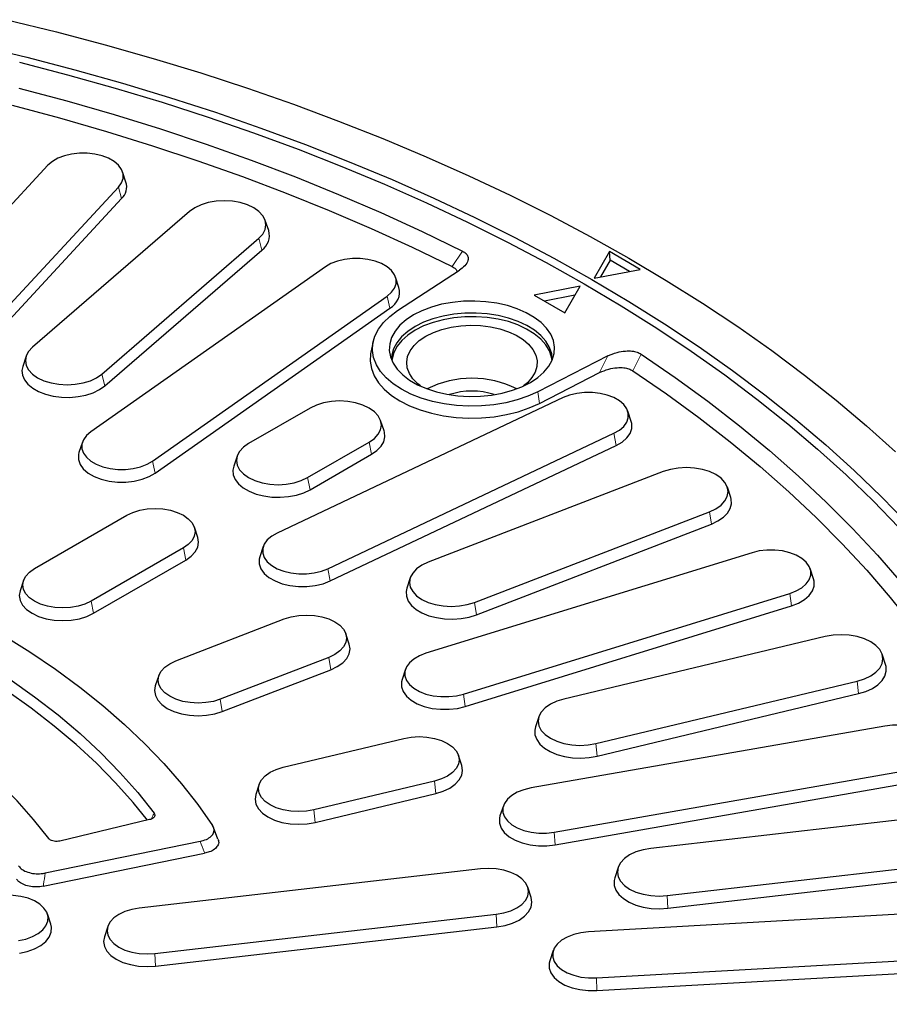
# Model space of a CAD drawing. Units: millimetres. Extents: x 0 to 420, y 0 to 297.
# Drawn here: x 355 to 388, y 186 to 223 of the extents above; entities that cross this region are included whole.
import ezdxf

# ---------------------------------------------------------------- set-up
doc = ezdxf.new("R2010")
doc.units = ezdxf.units.MM

msp = doc.modelspace()

# ---------------------------------------------------------------- linework, layer by layer
at = {"color": 7, "linetype": 'Continuous', "lineweight": 25}
for p, q in [((356.1334, 217.8978), (349.4553, 210.6853)), ((359.1216, 217.2547), (358.9901, 217.6484)), ((352.1587, 209.8511), (358.8368, 217.0637)), ((352.2769, 209.4064), (358.955, 216.6189)), ((361.5565, 216.1248), (355.5378, 210.9248)), ((364.5881, 215.3932), (364.4565, 215.7868)), ((358.1973, 209.899), (364.216, 215.099)), ((358.3087, 209.4478), (364.3274, 214.6477)), ((377.6421, 214.5906), (377.0528, 213.57)), ((378.8206, 213.9102), (377.6421, 214.5906)), ((377.6678, 214.2556), (377.6421, 214.5906)), ((366.7593, 214.0077), (357.772, 207.6859)), ((377.0528, 213.57), (378.8206, 213.9102)), ((377.6678, 214.2556), (377.2993, 213.6175)), ((378.4047, 213.8302), (377.6678, 214.2556)), ((369.5806, 213.2204), (369.449, 213.614)), ((369.5197, 212.3268), (371.8928, 213.8754)), ((376.5225, 213.2639), (374.7547, 212.9237)), ((375.9332, 212.2434), (376.5225, 213.2639)), ((360.1416, 206.5632), (369.1289, 212.8851)), ((374.7547, 212.9237), (375.9332, 212.2434)), ((376.3225, 212.9175), (375.1548, 212.6928)), ((360.2452, 206.1059), (369.2324, 212.4278)), ((368.5928, 211.1434), (368.5054, 210.7414)), ((355.2973, 210.5868), (355.1657, 210.1932)), ((377.5817, 210.5912), (374.8993, 209.2213)), ((374.9577, 208.7749), (377.2648, 209.9532)), ((375.8663, 208.9956), (364.9154, 203.8074)), ((366.1757, 208.5964), (363.8187, 207.2358)), ((378.4752, 208.0857), (378.3436, 208.4793)), ((369.0084, 207.7249), (368.8768, 208.1185)), ((366.86, 202.4395), (377.811, 207.6277)), ((357.4519, 207.2922), (357.3203, 206.8985)), ((366.0804, 205.9301), (368.4374, 207.2908)), ((366.945, 201.9714), (377.896, 207.1596)), ((363.3792, 206.7578), (363.2477, 206.3642)), ((366.1751, 205.4672), (368.5321, 206.8278)), ((379.7013, 206.1595), (370.6937, 202.685)), ((382.2916, 205.1731), (382.1601, 205.5667)), ((355.6162, 202.4462), (359.1517, 204.4872)), ((372.4707, 201.1497), (381.4783, 204.6242)), ((372.5451, 200.6771), (381.5527, 204.1516)), ((361.872, 203.6356), (361.7404, 204.0292)), ((361.3193, 203.2359), (357.7837, 201.1949)), ((364.3827, 203.2911), (364.2512, 202.8974)), ((383.1046, 203.0542), (370.6107, 199.199)), ((357.8785, 200.732), (361.414, 202.773)), ((385.4636, 202.0478), (385.332, 202.4415)), ((355.195, 201.9882), (355.0635, 201.5946)), ((370.0119, 202.0922), (369.8804, 201.6986)), ((372.0557, 197.6383), (384.5496, 201.4935)), ((372.1189, 197.1618), (384.6128, 201.017)), ((361.0302, 198.9112), (365.1876, 200.5149)), ((367.6756, 199.5532), (367.544, 199.9468)), ((385.9074, 199.8406), (375.8987, 197.4473)), ((366.8906, 199.0435), (362.7332, 197.4399)), ((388.2213, 198.7689), (388.0897, 199.1626)), ((362.8077, 196.9673), (366.965, 198.5709)), ((369.8283, 198.5863), (369.6967, 198.1926)), ((360.3768, 198.3432), (360.2452, 197.9496)), ((377.1227, 195.7414), (387.1314, 198.1347)), ((377.174, 195.2617), (387.1827, 197.655)), ((374.9404, 196.7693), (374.8089, 196.3757)), ((388.1959, 196.4117), (374.6393, 194.0377)), ((365.1456, 194.8345), (369.765, 195.939)), ((371.988, 194.8956), (371.8565, 195.2892)), ((375.5291, 192.3443), (389.0858, 194.7183)), ((370.9381, 194.3041), (366.3187, 193.1995)), ((364.2272, 194.1846), (364.0957, 193.791)), ((375.568, 191.862), (389.1246, 194.236)), ((366.3699, 192.7198), (370.9893, 193.8244)), ((373.5792, 193.3586), (373.4477, 192.965)), ((360.0276, 192.8262), (356.5865, 192.0034)), ((389.8589, 192.9442), (379.2337, 191.7241)), ((362.6457, 192.072), (362.4726, 192.5257)), ((361.9594, 191.9923), (356.029, 190.78)), ((355.9509, 190.2737), (362.1334, 191.5376)), ((372.7081, 190.9356), (359.631, 189.434)), ((377.9754, 190.9935), (377.8439, 190.5999)), ((379.8577, 189.9132), (390.4829, 191.1332)), ((379.8838, 189.429), (390.509, 190.6491)), ((374.6436, 189.8418), (374.5121, 190.2354)), ((356.2415, 188.8194), (356.11, 189.2131)), ((360.229, 187.6984), (373.3062, 189.2)), ((390.9446, 189.3234), (376.8462, 188.5218)), ((358.4251, 188.7338), (358.2935, 188.3402)), ((360.2552, 187.2142), (373.3323, 188.7159)), ((375.4915, 187.8089), (375.3599, 187.4153)), ((377.1466, 186.7607), (391.2451, 187.5623)), ((377.1598, 186.2755), (391.2582, 187.0771))]:
    msp.add_line(p, q, dxfattribs=at)
at = {"color": 8, "linetype": 'Continuous', "lineweight": 18}
for p, q in [((358.8368, 217.0637), (358.955, 216.6189)), ((364.216, 215.099), (364.3274, 214.6477)), ((371.6195, 214.018), (372.0181, 214.6088)), ((369.1289, 212.8851), (369.2324, 212.4278)), ((377.2648, 209.9532), (377.5817, 210.5912)), ((378.536, 210.0252), (378.8522, 210.6635)), ((358.1973, 209.899), (358.3087, 209.4478)), ((374.8993, 209.2213), (374.9577, 208.7749)), ((377.811, 207.6277), (377.896, 207.1596)), ((368.4374, 207.2908), (368.5321, 206.8278)), ((360.1416, 206.5632), (360.2452, 206.1059)), ((366.0804, 205.9301), (366.1751, 205.4672)), ((381.4783, 204.6242), (381.5527, 204.1516)), ((361.3193, 203.2359), (361.414, 202.773)), ((366.86, 202.4395), (366.945, 201.9714)), ((384.5496, 201.4935), (384.6128, 201.017)), ((357.7837, 201.1949), (357.8785, 200.732)), ((372.4707, 201.1497), (372.5451, 200.6771)), ((366.8906, 199.0435), (366.965, 198.5709)), ((387.1314, 198.1347), (387.1827, 197.655)), ((362.7332, 197.4399), (362.8077, 196.9673)), ((372.0557, 197.6383), (372.1189, 197.1618)), ((377.1227, 195.7414), (377.174, 195.2617)), ((370.9381, 194.3041), (370.9893, 193.8244)), ((366.3187, 193.1995), (366.3699, 192.7198)), ((375.5291, 192.3443), (375.568, 191.862)), ((379.8577, 189.9132), (379.8838, 189.429)), ((373.3062, 189.2), (373.3323, 188.7159)), ((360.229, 187.6984), (360.2552, 187.2142)), ((377.1466, 186.7607), (377.1598, 186.2755))]:
    msp.add_line(p, q, dxfattribs=at)
at = {"color": 7, "linetype": 'Continuous', "lineweight": 25, "flags": 128}
for points in [[(354.5613, 223.4753), (356.4541, 223.0112), (358.3233, 222.5163), (360.1674, 221.991), (361.9849, 221.4355), (363.7742, 220.8505), (365.5341, 220.2364), (367.263, 219.5936), (368.9595, 218.9227), (370.6223, 218.2242), (372.2501, 217.4987), (373.8414, 216.7468), (375.3951, 215.9691), (376.9099, 215.1662), (378.3846, 214.3388)], [(353.4487, 222.4897), (355.3187, 222.038), (357.1653, 221.5554), (358.9871, 221.0422), (360.7825, 220.499), (362.55, 219.9261), (364.2882, 219.324), (365.9957, 218.6933), (367.6709, 218.0344), (369.3126, 217.3479), (370.9193, 216.6345), (372.4897, 215.8945), (374.0225, 215.1288), (375.5165, 214.3379), (376.9703, 213.5224)], [(355.0416, 221.8452), (356.8871, 221.365), (358.7078, 220.8541), (360.5021, 220.3131), (362.2685, 219.7422), (364.0056, 219.1421), (365.7118, 218.5132), (367.3858, 217.8561), (369.0261, 217.1712), (370.6314, 216.4592), (372.2003, 215.7207), (373.7315, 214.9563), (375.2237, 214.1666), (376.6757, 213.3523)], [(355.0219, 220.8519), (356.8566, 220.3616), (358.6655, 219.8402), (360.4468, 219.2881), (362.199, 218.7058), (363.9207, 218.0939), (365.6102, 217.4528), (367.2661, 216.7832), (368.887, 216.0856), (370.4715, 215.3606), (372.0181, 214.6088)], [(354.7588, 220.1953), (356.5784, 219.7103), (358.3724, 219.1945), (360.1392, 218.6483), (361.8772, 218.0722), (363.5851, 217.4668), (365.2612, 216.8324), (366.9041, 216.1698), (368.5124, 215.4794), (370.0846, 214.762), (371.6195, 214.018)], [(358.8368, 217.0637), (358.9518, 217.2239), (359.0104, 217.394), (359.0104, 217.5675), (358.9518, 217.7376), (358.8368, 217.8978), (358.6699, 218.0421), (358.4574, 218.1647), (358.2076, 218.2611), (357.93, 218.3275), (357.6353, 218.3613), (357.3349, 218.3613), (357.0402, 218.3275), (356.7626, 218.2611), (356.5128, 218.1647), (356.3003, 218.0421), (356.1334, 217.8978)], [(364.216, 215.099), (364.3638, 215.2586), (364.4548, 215.4318), (364.4855, 215.6119), (364.4548, 215.792), (364.3638, 215.9652), (364.216, 216.1248), (364.0171, 216.2647), (363.7747, 216.3795), (363.4983, 216.4648), (363.1983, 216.5174), (362.8863, 216.5351), (362.5743, 216.5174), (362.2742, 216.4648), (361.9978, 216.3795), (361.7554, 216.2647), (361.5565, 216.1248)], [(369.1289, 212.8851), (369.2958, 213.0293), (369.4108, 213.1896), (369.4694, 213.3597), (369.4694, 213.5331), (369.4108, 213.7033), (369.2958, 213.8635), (369.1289, 214.0077), (368.9164, 214.1304), (368.6666, 214.2267), (368.389, 214.2931), (368.0943, 214.3269), (367.7938, 214.3269), (367.4991, 214.2931), (367.2216, 214.2267), (366.9717, 214.1304), (366.7593, 214.0077)], [(378.3846, 214.3388), (379.8178, 213.4875), (381.2086, 212.6131), (382.5558, 211.7161), (383.8583, 210.7975), (385.115, 209.8578), (386.3249, 208.8979), (387.487, 207.9185), (388.6005, 206.9204)], [(376.6757, 213.3523), (378.0863, 212.5141), (379.4542, 211.6527), (380.7784, 210.7687), (382.0576, 209.863), (383.2909, 208.9363), (384.4773, 207.9894), (385.6156, 207.023), (386.705, 206.038), (387.7446, 205.0352), (388.7334, 204.0155)], [(376.9703, 213.5224), (378.3829, 212.6831), (379.753, 211.8207), (381.0794, 210.9358), (382.3611, 210.0292), (383.5971, 209.1017), (384.7862, 208.154), (385.9275, 207.1869), (387.0201, 206.2012), (388.063, 205.1977), (389.0554, 204.1774)], [(374.6133, 209.5764), (374.8974, 209.7645), (375.1344, 209.9731), (375.32, 210.1985), (375.4508, 210.4363), (375.5242, 210.6821), (375.539, 210.9315), (375.4948, 211.1797), (375.3924, 211.4221), (375.2339, 211.6542), (375.0221, 211.8717), (374.7609, 212.0705), (374.4553, 212.2469), (374.1109, 212.3977), (373.7342, 212.52), (373.3321, 212.6115), (372.9122, 212.6706), (372.4823, 212.6961), (372.0503, 212.6876), (371.6244, 212.6452), (371.2124, 212.5697), (370.8221, 212.4626), (370.4607, 212.3257), (370.135, 212.1617), (369.8509, 211.9737), (369.6139, 211.7651), (369.4283, 211.5397), (369.2975, 211.3019), (369.2241, 211.056), (369.2093, 210.8067), (369.2535, 210.5585), (369.3559, 210.3161), (369.5144, 210.084), (369.7262, 209.8665), (369.9874, 209.6677), (370.293, 209.4912), (370.6374, 209.3405), (371.0141, 209.2182), (371.4162, 209.1267), (371.8361, 209.0676), (372.266, 209.0421), (372.698, 209.0506), (373.1239, 209.093), (373.5359, 209.1685), (373.9262, 209.2756), (374.2876, 209.4125), (374.6133, 209.5764)], [(374.8993, 209.2213), (374.5212, 209.0514), (374.1092, 208.9102), (373.6697, 208.8001), (373.2097, 208.7226), (372.7366, 208.679), (372.2577, 208.6701), (371.7806, 208.6959), (371.313, 208.756), (370.8621, 208.8496), (370.4351, 208.9751), (370.0388, 209.1305), (369.6793, 209.3134), (369.3625, 209.5209), (369.0933, 209.7497), (368.8759, 209.9962), (368.7138, 210.2565), (368.6096, 210.5265), (368.5649, 210.8019), (368.5804, 211.0783), (368.6558, 211.3515), (368.7901, 211.617), (368.9809, 211.8707), (369.2255, 212.1086), (369.5197, 212.3268)], [(375.4524, 210.4402), (375.4297, 210.6774), (375.3478, 210.9208), (375.2079, 211.1552), (375.0129, 211.3762), (374.7666, 211.5793), (374.4737, 211.7606), (374.1399, 211.9166), (373.7718, 212.0443), (373.3764, 212.1412), (372.9616, 212.2054), (372.5353, 212.2356), (372.1058, 212.2313), (371.6816, 212.1925), (371.2709, 212.12), (370.8817, 212.0152), (370.5215, 211.8802), (370.1973, 211.7175)], [(375.4426, 210.4174), (375.4239, 210.5409), (375.3421, 210.7838), (375.2026, 211.0178), (375.008, 211.2383), (374.7621, 211.441), (374.4697, 211.622), (374.1366, 211.7778), (373.7691, 211.9052), (373.3745, 212.0019), (372.9604, 212.066), (372.535, 212.0961), (372.1063, 212.0918), (371.6829, 212.0531), (371.273, 211.9807), (370.8845, 211.8762), (370.525, 211.7414), (370.2014, 211.579)], [(370.1973, 211.7175), (369.9155, 211.5304), (369.6816, 211.3224), (369.5001, 211.0977), (369.3745, 210.8606), (369.3074, 210.6157), (369.2958, 210.4402)], [(370.6064, 211.3452), (370.8969, 211.4891), (371.2221, 211.6056), (371.5743, 211.6921), (371.9453, 211.7466), (372.3263, 211.7677), (372.7084, 211.755), (373.0827, 211.7088), (373.4403, 211.6301), (373.773, 211.5209), (374.0729, 211.3836), (374.333, 211.2215), (374.5471, 211.0383), (374.7104, 210.8385), (374.8188, 210.6266), (374.87, 210.4076), (374.8627, 210.1867), (374.797, 209.969), (374.6746, 209.7597), (374.4982, 209.5636), (374.35, 209.4405)], [(370.2014, 211.579), (369.9202, 211.3922), (369.6867, 211.1847), (369.5055, 210.9604), (369.3802, 210.7238), (369.3132, 210.4793), (369.3057, 210.4174)], [(370.3983, 209.4405), (370.3021, 209.5172), (370.1129, 209.7092), (369.9766, 209.9157), (369.8966, 210.1318), (369.8746, 210.3524), (369.9112, 210.5723), (370.0055, 210.7865), (370.1554, 210.9898), (370.3572, 211.1775), (370.6064, 211.3452)], [(355.5378, 210.9248), (355.3901, 210.7652), (355.2991, 210.592), (355.2683, 210.4119), (355.2991, 210.2318), (355.3901, 210.0586), (355.5378, 209.899), (355.7367, 209.7591), (355.9791, 209.6443), (356.2556, 209.559), (356.5556, 209.5064), (356.8676, 209.4887), (357.1796, 209.5064), (357.4796, 209.559), (357.7561, 209.6443), (357.9984, 209.7591), (358.1973, 209.899)], [(368.5054, 210.7414), (368.4926, 210.6749), (368.4768, 210.392), (368.5225, 210.1103), (368.6291, 209.8341), (368.795, 209.5677), (369.0174, 209.3155), (369.2928, 209.0814), (369.617, 208.8692), (369.9847, 208.682), (370.3902, 208.523), (370.8271, 208.3946), (371.2884, 208.2989), (371.7669, 208.2373), (372.255, 208.2109), (372.745, 208.2201), (373.2291, 208.2646), (373.6996, 208.3439), (374.1493, 208.4567), (374.5709, 208.6011), (374.9577, 208.7749)], [(378.8522, 210.6635), (380.1544, 209.7707), (381.4103, 208.856), (382.6188, 207.9203), (383.7788, 206.9644), (384.8892, 205.989), (385.9493, 204.9951), (386.9579, 203.9836), (387.9142, 202.9552), (388.8174, 201.911)], [(355.1657, 210.1932), (355.1354, 210.0383), (355.1539, 209.854), (355.2307, 209.6747), (355.3632, 209.5067), (355.547, 209.3556), (355.7758, 209.2265), (356.0417, 209.124), (356.3358, 209.0513), (356.648, 209.0111), (356.9676, 209.0047), (357.2839, 209.0324), (357.5859, 209.0931), (357.8635, 209.1848), (358.1072, 209.3044), (358.3087, 209.4478)], [(378.536, 210.0252), (379.8247, 209.1391), (381.0676, 208.2315), (382.2635, 207.303), (383.4113, 206.3546), (384.5101, 205.387), (385.5589, 204.4011), (386.5568, 203.3977), (387.5029, 202.3778), (388.3964, 201.3421), (389.2365, 200.2917), (390.0225, 199.2274), (390.7537, 198.1502), (391.4294, 197.0609), (392.0491, 195.9607), (392.6123, 194.8503), (393.1183, 193.7308), (393.5669, 192.6032), (393.9575, 191.4684), (394.2899, 190.3274), (394.5638, 189.1813), (394.7789, 188.031), (394.935, 186.8775), (395.0321, 185.7219)], [(377.811, 207.6277), (378.0235, 207.7503), (378.1904, 207.8946), (378.3054, 208.0548), (378.364, 208.2249), (378.364, 208.3984), (378.3054, 208.5685), (378.1904, 208.7288), (378.0235, 208.873), (377.811, 208.9956), (377.5612, 209.092), (377.2836, 209.1584), (376.9889, 209.1922), (376.6884, 209.1922), (376.3937, 209.1584), (376.1162, 209.092), (375.8663, 208.9956)], [(368.4374, 207.2908), (368.6363, 207.4307), (368.7841, 207.5903), (368.8751, 207.7635), (368.9058, 207.9436), (368.8751, 208.1237), (368.7841, 208.2969), (368.6363, 208.4565), (368.4374, 208.5964), (368.195, 208.7113), (367.9186, 208.7966), (367.6185, 208.8491), (367.3065, 208.8669), (366.9945, 208.8491), (366.6945, 208.7966), (366.4181, 208.7113), (366.1757, 208.5964)], [(377.896, 207.1596), (378.127, 207.293), (378.3085, 207.4498), (378.4336, 207.6241), (378.4973, 207.8091), (378.4973, 207.9977), (378.4752, 208.0857)], [(357.772, 207.6859), (357.6051, 207.5416), (357.4901, 207.3814), (357.4315, 207.2113), (357.4315, 207.0378), (357.4901, 206.8677), (357.6051, 206.7074), (357.772, 206.5632), (357.9845, 206.4406), (358.2343, 206.3442), (358.5119, 206.2778), (358.8066, 206.244), (359.1071, 206.244), (359.4017, 206.2778), (359.6793, 206.3442), (359.9292, 206.4406), (360.1416, 206.5632)], [(368.5321, 206.8278), (368.7365, 206.9699), (368.8921, 207.1312), (368.9937, 207.3063), (369.0379, 207.4891), (369.0232, 207.6736), (369.0084, 207.7249)], [(363.8187, 207.2358), (363.6198, 207.0959), (363.472, 206.9363), (363.381, 206.7631), (363.3503, 206.5829), (363.381, 206.4028), (363.472, 206.2296), (363.6198, 206.07), (363.8187, 205.9301), (364.061, 205.8153), (364.3375, 205.73), (364.6375, 205.6775), (364.9495, 205.6597), (365.2615, 205.6775), (365.5615, 205.73), (365.838, 205.8153), (366.0804, 205.9301)], [(357.3203, 206.8985), (357.2982, 206.8106), (357.2982, 206.622), (357.3619, 206.437), (357.487, 206.2627), (357.6685, 206.1059), (357.8995, 205.9725), (358.1712, 205.8677), (358.473, 205.7956), (358.7935, 205.7588), (359.1202, 205.7588), (359.4406, 205.7956), (359.7425, 205.8677), (360.0141, 205.9725), (360.2452, 206.1059)], [(363.2477, 206.3642), (363.2181, 206.2209), (363.2329, 206.0364), (363.3061, 205.8567), (363.4353, 205.6878), (363.6161, 205.5355), (363.8423, 205.4049), (364.1061, 205.3006), (364.3987, 205.226), (364.7101, 205.1837), (365.0296, 205.1752), (365.3463, 205.2007), (365.6496, 205.2594), (365.929, 205.3492), (366.1751, 205.4672)], [(381.4783, 204.6242), (381.7206, 204.739), (381.9195, 204.8789), (382.0673, 205.0385), (382.1583, 205.2117), (382.189, 205.3918), (382.1583, 205.572), (382.0673, 205.7452), (381.9195, 205.9048), (381.7206, 206.0447), (381.4783, 206.1595), (381.2018, 206.2448), (380.9018, 206.2973), (380.5898, 206.3151), (380.2778, 206.2973), (379.9778, 206.2448), (379.7013, 206.1595)], [(340.7218, 205.1356), (342.1175, 204.8084), (343.4895, 204.4492), (344.8355, 204.0587), (346.1535, 203.6374), (347.4412, 203.1861), (348.6967, 202.7055), (349.9179, 202.1963), (351.1029, 201.6593), (352.2498, 201.0954), (353.3567, 200.5055), (354.4219, 199.8906), (355.4438, 199.2515), (356.4205, 198.5895), (357.3507, 197.9054), (358.2328, 197.2004), (359.0654, 196.4756), (359.8472, 195.7322), (360.5769, 194.9714), (361.2534, 194.1943), (361.8755, 193.4023), (362.4424, 192.5966)], [(381.5527, 204.1516), (381.8011, 204.2679), (382.0083, 204.4086), (382.1671, 204.5689), (382.2723, 204.7433), (382.3201, 204.9258), (382.3091, 205.1104), (382.2916, 205.1731)], [(359.1517, 204.4872), (359.384, 204.5973), (359.6489, 204.679), (359.9365, 204.7294), (360.2355, 204.7464), (360.5345, 204.7294), (360.822, 204.679), (361.087, 204.5973), (361.3193, 204.4872), (361.5099, 204.3532), (361.6515, 204.2002), (361.7387, 204.0342), (361.7682, 203.8616), (361.7387, 203.689), (361.6515, 203.523), (361.5099, 203.37), (361.3193, 203.2359)], [(341.5453, 203.8409), (342.909, 203.4795), (344.2454, 203.0855), (345.5522, 202.6596), (346.827, 202.2026), (348.0677, 201.7153), (349.272, 201.1985), (350.4379, 200.6531), (351.5633, 200.0801), (352.6463, 199.4805), (353.685, 198.8553), (354.6776, 198.2056), (355.6223, 197.5325), (356.5176, 196.8373), (357.3617, 196.121), (358.1533, 195.3851), (358.8911, 194.6307), (359.5736, 193.8592), (360.1997, 193.072)], [(364.9154, 203.8074), (364.7029, 203.6848), (364.536, 203.5405), (364.421, 203.3803), (364.3624, 203.2102), (364.3624, 203.0367), (364.421, 202.8666), (364.536, 202.7063), (364.7029, 202.5621), (364.9154, 202.4395), (365.1652, 202.3431), (365.4428, 202.2767), (365.7375, 202.2429), (366.0379, 202.2429), (366.3326, 202.2767), (366.6102, 202.3431), (366.86, 202.4395)], [(361.414, 202.773), (361.6213, 202.9188), (361.7753, 203.0851), (361.8701, 203.2656), (361.9021, 203.4533), (361.872, 203.6356)], [(359.9447, 192.8064), (359.3995, 193.4807), (358.7223, 194.2402), (357.9913, 194.9829), (357.2077, 195.7075), (356.3729, 196.4129), (355.4884, 197.0977), (354.5556, 197.7608), (353.5761, 198.4011), (352.5516, 199.0175), (351.4839, 199.6089), (350.3747, 200.1744), (349.226, 200.7129), (348.0398, 201.2235), (346.818, 201.7054), (345.5627, 202.1578), (344.2762, 202.5798), (342.9605, 202.9707), (341.618, 203.33)], [(384.5496, 201.4935), (384.7994, 201.5899), (385.0119, 201.7125), (385.1788, 201.8567), (385.2938, 202.017), (385.3524, 202.1871), (385.3524, 202.3606), (385.2938, 202.5307), (385.1788, 202.6909), (385.0119, 202.8352), (384.7994, 202.9578), (384.5496, 203.0542), (384.272, 203.1205), (383.9773, 203.1544), (383.6769, 203.1544), (383.3822, 203.1205), (383.1046, 203.0542)], [(364.2512, 202.8974), (364.229, 202.8095), (364.229, 202.6209), (364.2928, 202.4359), (364.4178, 202.2616), (364.5993, 202.1048), (364.8304, 201.9714), (365.102, 201.8666), (365.4039, 201.7945), (365.7243, 201.7577), (366.051, 201.7577), (366.3715, 201.7945), (366.6733, 201.8666), (366.945, 201.9714)], [(370.6937, 202.685), (370.4514, 202.5702), (370.2525, 202.4303), (370.1047, 202.2706), (370.0137, 202.0975), (369.983, 201.9173), (370.0137, 201.7372), (370.1047, 201.564), (370.2525, 201.4044), (370.4514, 201.2645), (370.6937, 201.1497), (370.9702, 201.0644), (371.2702, 201.0119), (371.5822, 200.9941), (371.8942, 201.0119), (372.1942, 201.0644), (372.4707, 201.1497)], [(357.7837, 201.1949), (357.5515, 201.0849), (357.2865, 201.0031), (356.999, 200.9528), (356.6999, 200.9358), (356.4009, 200.9528), (356.1134, 201.0031), (355.8484, 201.0849), (355.6162, 201.1949), (355.4256, 201.329), (355.2839, 201.482), (355.1967, 201.648), (355.1673, 201.8206), (355.1967, 201.9932), (355.2839, 202.1592), (355.4256, 202.3121), (355.6162, 202.4462)], [(384.6128, 201.017), (384.8844, 201.1218), (385.1155, 201.2552), (385.297, 201.412), (385.422, 201.5863), (385.4858, 201.7713), (385.4858, 201.9599), (385.4636, 202.0478)], [(356.1682, 192.1008), (355.585, 192.8282), (354.9469, 193.5401), (354.2553, 194.235), (353.5114, 194.9118), (352.7166, 195.569), (351.8726, 196.2054), (350.9808, 196.8198), (350.0432, 197.4109), (349.0614, 197.9777), (348.0374, 198.519), (346.9732, 199.0338), (345.8708, 199.521), (344.7323, 199.9798), (343.56, 200.4093), (342.3561, 200.8086), (341.123, 201.1769), (339.863, 201.5136)], [(355.0635, 201.5946), (355.0333, 201.4123), (355.0653, 201.2246), (355.1601, 201.0441), (355.3142, 200.8778), (355.5214, 200.732), (355.774, 200.6123), (356.0621, 200.5234), (356.3748, 200.4686), (356.6999, 200.4502), (357.0251, 200.4686), (357.3378, 200.5234), (357.6259, 200.6123), (357.8785, 200.732)], [(369.8804, 201.6986), (369.8519, 201.5668), (369.863, 201.3823), (369.9326, 201.2021), (370.0584, 201.0323), (370.2361, 200.8788), (370.4596, 200.7467), (370.7214, 200.6406), (371.0125, 200.5641), (371.3229, 200.5198), (371.6423, 200.5091), (371.9595, 200.5325), (372.2639, 200.5891), (372.5451, 200.6771)], [(365.1876, 200.5149), (365.4525, 200.5966), (365.7401, 200.647), (366.0391, 200.664), (366.3381, 200.647), (366.6256, 200.5966), (366.8906, 200.5149), (367.1229, 200.4048), (367.3135, 200.2708), (367.4551, 200.1178), (367.5423, 199.9518), (367.5718, 199.7792), (367.5423, 199.6066), (367.4551, 199.4406), (367.3135, 199.2876), (367.1229, 199.1535), (366.8906, 199.0435)], [(387.1314, 198.1347), (387.4079, 198.22), (387.6503, 198.3348), (387.8492, 198.4747), (387.9969, 198.6344), (388.088, 198.8076), (388.1187, 198.9877), (388.088, 199.1678), (387.9969, 199.341), (387.8492, 199.5006), (387.6503, 199.6405), (387.4079, 199.7553), (387.1314, 199.8406), (386.8314, 199.8932), (386.5194, 199.9109), (386.2074, 199.8932), (385.9074, 199.8406)], [(366.965, 198.5709), (367.2176, 198.6906), (367.4249, 198.8364), (367.5789, 199.0027), (367.6737, 199.1832), (367.7057, 199.3709), (367.6756, 199.5532)], [(370.6107, 199.199), (370.3609, 199.1026), (370.1484, 198.98), (369.9815, 198.8357), (369.8665, 198.6755), (369.8079, 198.5054), (369.8079, 198.3319), (369.8665, 198.1618), (369.9815, 198.0015), (370.1484, 197.8573), (370.3609, 197.7347), (370.6107, 197.6383), (370.8883, 197.5719), (371.183, 197.5381), (371.4835, 197.5381), (371.7781, 197.5719), (372.0557, 197.6383)], [(362.7332, 197.4399), (362.4683, 197.3581), (362.1807, 197.3078), (361.8817, 197.2908), (361.5827, 197.3078), (361.2952, 197.3581), (361.0302, 197.4399), (360.798, 197.5499), (360.6073, 197.684), (360.4657, 197.837), (360.3785, 198.0029), (360.349, 198.1756), (360.3785, 198.3482), (360.4657, 198.5142), (360.6073, 198.6671), (360.798, 198.8012), (361.0302, 198.9112)], [(387.1827, 197.655), (387.4657, 197.7411), (387.7164, 197.8557), (387.9263, 197.995), (388.0884, 198.1542), (388.197, 198.3279), (388.2485, 198.5101), (388.2411, 198.6947), (388.2213, 198.7689)], [(369.6967, 198.1926), (369.6746, 198.1047), (369.6746, 197.9161), (369.7383, 197.7311), (369.8634, 197.5568), (370.0449, 197.4), (370.2759, 197.2666), (370.5476, 197.1618), (370.8494, 197.0897), (371.1699, 197.0529), (371.4966, 197.0529), (371.817, 197.0897), (372.1189, 197.1618)], [(360.2452, 197.9496), (360.2151, 197.7673), (360.2471, 197.5796), (360.3419, 197.3991), (360.4959, 197.2328), (360.7032, 197.087), (360.9558, 196.9673), (361.2439, 196.8784), (361.5566, 196.8236), (361.8817, 196.8051), (362.2069, 196.8236), (362.5195, 196.8784), (362.8077, 196.9673)], [(375.8987, 197.4473), (375.6222, 197.362), (375.3799, 197.2472), (375.181, 197.1073), (375.0332, 196.9477), (374.9422, 196.7745), (374.9115, 196.5944), (374.9422, 196.4143), (375.0332, 196.2411), (375.181, 196.0815), (375.3799, 195.9416), (375.6222, 195.8267), (375.8987, 195.7414), (376.1987, 195.6889), (376.5107, 195.6712), (376.8227, 195.6889), (377.1227, 195.7414)], [(374.8089, 196.3757), (374.7817, 196.2554), (374.7891, 196.0708), (374.8551, 195.8901), (374.9775, 195.7196), (375.1521, 195.5649), (375.373, 195.4313), (375.6326, 195.3235), (375.9221, 195.245), (376.2317, 195.1986), (376.5508, 195.1858), (376.8685, 195.2071), (377.174, 195.2617)], [(389.0858, 194.7183), (389.3633, 194.7846), (389.6132, 194.881), (389.8256, 195.0037), (389.9925, 195.1479), (390.1075, 195.3081), (390.1661, 195.4782), (390.1661, 195.6517), (390.1075, 195.8218), (389.9925, 195.9821), (389.8256, 196.1263), (389.6132, 196.2489), (389.3633, 196.3453), (389.0858, 196.4117), (388.7911, 196.4455), (388.4906, 196.4455), (388.1959, 196.4117)], [(369.765, 195.939), (370.0525, 195.9894), (370.3515, 196.0064), (370.6506, 195.9894), (370.9381, 195.939), (371.2031, 195.8573), (371.4353, 195.7472), (371.6259, 195.6132), (371.7676, 195.4602), (371.8548, 195.2942), (371.8842, 195.1216), (371.8548, 194.949), (371.7676, 194.783), (371.6259, 194.63), (371.4353, 194.4959), (371.2031, 194.3859), (370.9381, 194.3041)], [(366.3187, 193.1995), (366.0312, 193.1492), (365.7321, 193.1322), (365.4331, 193.1492), (365.1456, 193.1995), (364.8806, 193.2813), (364.6484, 193.3914), (364.4578, 193.5254), (364.3161, 193.6784), (364.2289, 193.8444), (364.1995, 194.017), (364.2289, 194.1896), (364.3161, 194.3556), (364.4578, 194.5086), (364.6484, 194.6427), (364.8806, 194.7527), (365.1456, 194.8345)], [(370.9893, 193.8244), (371.2775, 193.9133), (371.5301, 194.033), (371.7373, 194.1788), (371.8913, 194.3451), (371.9862, 194.5256), (372.0182, 194.7133), (371.988, 194.8956)], [(374.6393, 194.0377), (374.3617, 193.9713), (374.1118, 193.8749), (373.8994, 193.7523), (373.7325, 193.608), (373.6175, 193.4478), (373.5589, 193.2777), (373.5589, 193.1042), (373.6175, 192.9341), (373.7325, 192.7739), (373.8994, 192.6296), (374.1118, 192.507), (374.3617, 192.4106), (374.6393, 192.3443), (374.9339, 192.3104), (375.2344, 192.3104), (375.5291, 192.3443)], [(364.0957, 193.791), (364.0655, 193.6087), (364.0975, 193.421), (364.1923, 193.2405), (364.3464, 193.0742), (364.5536, 192.9284), (364.8062, 192.8087), (365.0943, 192.7198), (365.407, 192.6651), (365.7321, 192.6466), (366.0573, 192.6651), (366.3699, 192.7198)], [(373.4477, 192.965), (373.4255, 192.877), (373.4255, 192.6884), (373.4893, 192.5034), (373.6143, 192.3291), (373.7958, 192.1723), (374.0269, 192.0389), (374.2985, 191.9341), (374.6004, 191.862), (374.9208, 191.8252), (375.2475, 191.8252), (375.568, 191.862)], [(379.2337, 191.7241), (378.9337, 191.6716), (378.6572, 191.5863), (378.4149, 191.4715), (378.216, 191.3316), (378.0682, 191.1719), (377.9772, 190.9988), (377.9465, 190.8186), (377.9772, 190.6385), (378.0682, 190.4653), (378.216, 190.3057), (378.4149, 190.1658), (378.6572, 190.051), (378.9337, 189.9657), (379.2337, 189.9132), (379.5457, 189.8954), (379.8577, 189.9132)], [(373.3062, 189.2), (373.5937, 189.2504), (373.8587, 189.3321), (374.0909, 189.4422), (374.2815, 189.5762), (374.4232, 189.7292), (374.5104, 189.8952), (374.5398, 190.0678), (374.5104, 190.2404), (374.4232, 190.4064), (374.2815, 190.5594), (374.0909, 190.6935), (373.8587, 190.8035), (373.5937, 190.8853), (373.3062, 190.9356), (373.0071, 190.9526), (372.7081, 190.9356)], [(377.8439, 190.5999), (377.8181, 190.4912), (377.8218, 190.3065), (377.8842, 190.1255), (378.0032, 189.9541), (378.1747, 189.7982), (378.3929, 189.6632), (378.6504, 189.5536), (378.9383, 189.4733), (379.2469, 189.4248), (379.5657, 189.4099), (379.8838, 189.429)], [(355.0018, 188.1908), (355.283, 188.2519), (355.5381, 188.3435), (355.7574, 188.462), (355.9324, 188.603), (356.0564, 188.761), (356.1246, 188.9299), (356.1345, 189.1033), (356.0855, 189.2744), (355.9797, 189.4368), (355.821, 189.5841), (355.6156, 189.7107), (355.3714, 189.8117), (355.0977, 189.8833), (354.8051, 189.9227), (354.5048, 189.9283), (354.2084, 189.9001)], [(373.3323, 188.7159), (373.6449, 188.7706), (373.9331, 188.8596), (374.1857, 188.9792), (374.3929, 189.125), (374.5469, 189.2913), (374.6418, 189.4718), (374.6738, 189.6595), (374.6436, 189.8418)], [(359.631, 189.434), (359.3435, 189.3836), (359.0785, 189.3019), (358.8462, 189.1918), (358.6556, 189.0577), (358.514, 188.9048), (358.4268, 188.7388), (358.3973, 188.5662), (358.4268, 188.3936), (358.514, 188.2276), (358.6556, 188.0746), (358.8462, 187.9405), (359.0785, 187.8305), (359.3435, 187.7487), (359.631, 187.6984), (359.93, 187.6814), (360.229, 187.6984)], [(355.0364, 187.7078), (355.3422, 187.7742), (355.6197, 187.8738), (355.8581, 188.0028), (356.0484, 188.1561), (356.1833, 188.3279), (356.2575, 188.5116), (356.2682, 188.7001), (356.2415, 188.8194)], [(358.2935, 188.3402), (358.2633, 188.1579), (358.2954, 187.9702), (358.3902, 187.7897), (358.5442, 187.6234), (358.7515, 187.4776), (359.0041, 187.3579), (359.2922, 187.269), (359.6049, 187.2142), (359.93, 187.1958), (360.2552, 187.2142)], [(376.8462, 188.5218), (376.5515, 188.488), (376.2739, 188.4216), (376.0241, 188.3252), (375.8116, 188.2026), (375.6447, 188.0584), (375.5297, 187.8981), (375.4711, 187.728), (375.4711, 187.5545), (375.5297, 187.3844), (375.6447, 187.2242), (375.8116, 187.08), (376.0241, 186.9573), (376.2739, 186.8609), (376.5515, 186.7946), (376.8462, 186.7607), (377.1466, 186.7607)], [(375.3599, 187.4153), (375.3378, 187.3273), (375.3378, 187.1387), (375.4015, 186.9537), (375.5265, 186.7794), (375.708, 186.6226), (375.9391, 186.4893), (376.2107, 186.3845), (376.5126, 186.3123), (376.833, 186.2755), (377.1598, 186.2755)]]:
    msp.add_lwpolyline(points, dxfattribs=at)
at = {"color": 7, "linetype": 'Continuous', "lineweight": 25}
for centre, radius, start, end in [((358.5286, 217.0704), 0.621, 313.36316, 17.26804), ((363.9378, 215.2023), 0.6777, 305.0878, 16.35735), ((368.9106, 213.0419), 0.6933, 297.65453, 14.92247), ((372.3741, 205.8901), 3.8467, 63.50256, 116.49744), ((372.3741, 206.5412), 2.7066, 71.56902, 108.43087)]:
    msp.add_arc(centre, radius, start, end, dxfattribs=at)
for points, knots in [([(372.0181, 214.6088), (372.066, 214.5793), (372.1617, 214.5203), (372.2325, 214.392), (372.2291, 214.2292), (372.1185, 214.0434), (371.9683, 213.9316), (371.8928, 213.8754)], [0, 0, 0, 0, 0.1472344, 0.2942097, 0.4815826, 0.7391983, 1, 1, 1, 1]), ([(371.6195, 214.018), (371.6685, 213.9886), (371.7618, 213.9329), (371.7958, 213.8581), (371.8119, 213.8226)], [0, 0, 0, 0, 0.5259448, 1, 1, 1, 1]), ([(377.5817, 210.5912), (377.694, 210.6406), (377.8951, 210.7292), (378.2239, 210.7872), (378.4929, 210.7857), (378.7067, 210.7434), (378.805, 210.6894), (378.8522, 210.6635)], [0, 0, 0, 0, 0.2979251, 0.5338268, 0.7143564, 0.8630148, 1, 1, 1, 1]), ([(377.2648, 209.9532), (377.3771, 210.0026), (377.5782, 210.0912), (377.9071, 210.1492), (378.1761, 210.1477), (378.3901, 210.1054), (378.4886, 210.0512), (378.536, 210.0252)], [0, 0, 0, 0, 0.2977324, 0.5335133, 0.7139363, 0.8624916, 1, 1, 1, 1]), ([(360.1997, 193.072), (360.2112, 193.0516), (360.2343, 193.0109), (360.222, 192.9464), (360.1753, 192.8898), (360.1062, 192.8488), (360.0512, 192.833), (360.0276, 192.8262)], [0, 0, 0, 0, 0.2158065, 0.4319732, 0.6404399, 0.8456232, 1, 1, 1, 1]), ([(361.9594, 191.9923), (362.0435, 192.0148), (362.2119, 192.0598), (362.3954, 192.1827), (362.4952, 192.3285), (362.5078, 192.4728), (362.4623, 192.5589), (362.4424, 192.5966)], [0, 0, 0, 0, 0.214751, 0.4298655, 0.6371954, 0.8411356, 1, 1, 1, 1]), ([(356.5865, 192.0034), (356.5511, 191.9971), (356.4804, 191.9845), (356.3691, 191.9927), (356.2718, 192.0205), (356.2045, 192.0595), (356.1784, 192.0892), (356.1682, 192.1008)], [0, 0, 0, 0, 0.2203142, 0.4409758, 0.6542655, 0.8647471, 1, 1, 1, 1]), ([(362.6417, 192.0705), (362.6543, 192.0419), (362.6898, 191.9615), (362.6458, 191.825), (362.5196, 191.687), (362.3372, 191.5886), (362.1951, 191.553), (362.1334, 191.5376)], [0, 0, 0, 0, 0.1316762, 0.3701845, 0.6001291, 0.826366, 1, 1, 1, 1]), ([(355.0101, 191.0495), (355.0515, 191.0018), (355.1343, 190.9064), (355.3522, 190.8046), (355.6076, 190.7513), (355.8426, 190.7485), (355.9779, 190.7713), (356.029, 190.78)], [0, 0, 0, 0, 0.2218753, 0.4440944, 0.6590395, 0.8713407, 1, 1, 1, 1]), ([(355.9509, 190.2737), (355.8613, 190.2607), (355.682, 190.2346), (355.4061, 190.2634), (355.1694, 190.3403), (355.0115, 190.4417), (354.9532, 190.5165), (354.9308, 190.5451)], [0, 0, 0, 0, 0.2213142, 0.4429731, 0.6573274, 0.8689684, 1, 1, 1, 1])]:
    msp.add_open_spline(points, degree=3, knots=knots, dxfattribs=at)
at = {"color": 8, "linetype": 'Continuous', "lineweight": 18}
for points, knots in [([(360.0902, 192.8464), (360.1062, 192.8794), (360.1428, 192.9546), (360.1792, 193.0298), (360.1997, 193.072)], [0, 0, 0, 0, 0.438635, 1, 1, 1, 1]), ([(362.1334, 191.5376), (362.1266, 191.5553), (362.0687, 191.7069), (362.0106, 191.8585), (361.9594, 191.9923)], [0, 0, 0, 0, 0.117133, 1, 1, 1, 1]), ([(356.029, 190.78), (356.0064, 190.6331), (355.9804, 190.4643), (355.9543, 190.2956), (355.9509, 190.2737)], [0, 0, 0, 0, 0.8704926, 1, 1, 1, 1])]:
    msp.add_open_spline(points, degree=3, knots=knots, dxfattribs=at)

doc.saveas('drawing.dxf')
